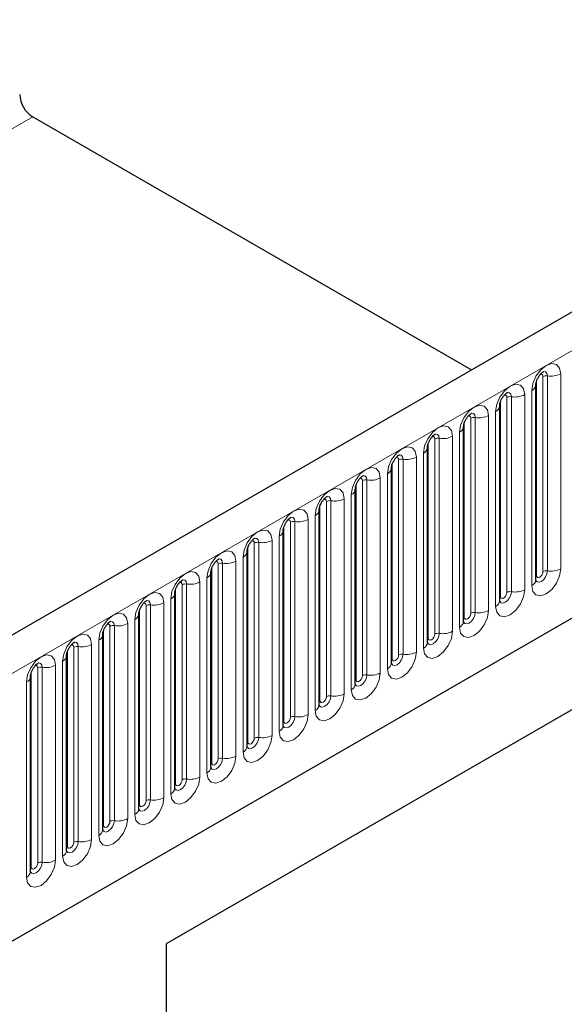
# Model space of a CAD drawing. Units: millimetres. Extents: x -447 to 420, y -447 to 297.
# Drawn here: x 173 to 183, y 79 to 97 of the extents above; entities that cross this region are included whole.
import ezdxf

# ---------------------------------------------------------------- set-up
doc = ezdxf.new("R2010")
doc.units = ezdxf.units.MM

msp = doc.modelspace()

# ---------------------------------------------------------------- linework, layer by layer
at = {"color": 7, "linetype": 'Continuous', "lineweight": 25}
for p, q in [((192.0893, 97.1957), (74.4739, 29.2978)), ((173.1303, 95.4327), (181.0829, 90.8418)), ((182.2478, 87.0315), (182.2478, 90.5698)), ((181.5937, 86.6539), (181.5937, 90.1922)), ((78.4626, 26.0473), (188.9556, 89.8336)), ((180.9397, 86.2763), (180.9397, 89.8146)), ((180.2856, 85.8987), (180.2856, 89.437)), ((179.6315, 85.5211), (179.6315, 89.0594)), ((189.6884, 88.5963), (175.5463, 80.4322)), ((178.9774, 85.1435), (178.9774, 88.6819)), ((189.217, 88.3241), (175.5463, 80.4322)), ((178.3234, 84.7659), (178.3234, 88.3043)), ((177.6693, 84.3883), (177.6693, 87.9267)), ((177.0152, 84.0108), (177.0152, 87.5491)), ((176.3611, 83.6332), (176.3611, 87.1715)), ((175.7071, 83.2556), (175.7071, 86.7939)), ((175.053, 82.878), (175.053, 86.4163)), ((174.3989, 82.5004), (174.3989, 86.0387)), ((173.7448, 82.1228), (173.7448, 85.6612)), ((173.0908, 81.7452), (173.0908, 85.2836)), ((175.5463, 80.4322), (175.5463, 72.2668))]:
    msp.add_line(p, q, dxfattribs=at)
at = {"color": 8, "linetype": 'Continuous', "lineweight": 18}
for p, q in [((74.9014, 28.8465), (192.5168, 96.7444)), ((173.1303, 95.4327), (56.222, 27.943)), ((182.7007, 87.2331), (182.7007, 90.7715)), ((182.2608, 87.1153), (182.2608, 90.6536)), ((182.3787, 87.1833), (182.3787, 90.7217)), ((182.4592, 90.7341), (182.4592, 87.1958)), ((182.0466, 86.8555), (182.0466, 90.3939)), ((182.1746, 90.4678), (182.1746, 86.9294)), ((181.6068, 86.7377), (181.6068, 90.276)), ((181.7246, 86.8057), (181.7246, 90.3441)), ((181.8051, 90.3565), (181.8051, 86.8182)), ((181.5205, 90.0902), (181.5205, 86.5518)), ((180.9527, 86.3601), (180.9527, 89.8984)), ((181.0706, 86.4281), (181.0706, 89.9665)), ((181.151, 89.9789), (181.151, 86.4406)), ((181.3925, 86.4779), (181.3925, 90.0163)), ((78.4626, 26.0473), (188.9556, 89.8336)), ((180.8664, 89.7126), (180.8664, 86.1742)), ((180.2986, 85.9825), (180.2986, 89.5209)), ((180.4165, 86.0505), (180.4165, 89.5889)), ((180.497, 89.6013), (180.497, 86.063)), ((180.7385, 86.1004), (180.7385, 89.6387)), ((180.2124, 89.335), (180.2124, 85.7966)), ((179.6446, 85.6049), (179.6446, 89.1433)), ((179.7624, 85.673), (179.7624, 89.2113)), ((179.8429, 89.2238), (179.8429, 85.6854)), ((180.0844, 85.7228), (180.0844, 89.2611)), ((179.5583, 88.9574), (179.5583, 85.4191)), ((179.1083, 85.2954), (179.1083, 88.8337)), ((179.1888, 88.8462), (179.1888, 85.3078)), ((179.4303, 85.3452), (179.4303, 88.8835)), ((178.9905, 85.2273), (178.9905, 88.7657)), ((178.4543, 84.9178), (178.4543, 88.4561)), ((178.5348, 88.4686), (178.5348, 84.9302)), ((178.7762, 84.9676), (178.7762, 88.5059)), ((178.9042, 88.5798), (178.9042, 85.0415)), ((178.3364, 84.8497), (178.3364, 88.3881)), ((177.8002, 84.5402), (177.8002, 88.0785)), ((177.8807, 88.091), (177.8807, 84.5526)), ((178.1222, 84.59), (178.1222, 88.1283)), ((178.2501, 88.2022), (178.2501, 84.6639)), ((177.6823, 84.4722), (177.6823, 88.0105)), ((177.2266, 87.7134), (177.2266, 84.1751)), ((177.4681, 84.2124), (177.4681, 87.7508)), ((177.5961, 87.8246), (177.5961, 84.2863)), ((177.0283, 84.0946), (177.0283, 87.6329)), ((177.1461, 84.1626), (177.1461, 87.7009)), ((176.814, 83.8348), (176.814, 87.3732)), ((176.942, 87.447), (176.942, 83.9087)), ((176.3742, 83.717), (176.3742, 87.2553)), ((176.492, 83.785), (176.492, 87.3234)), ((176.5725, 87.3358), (176.5725, 83.7975)), ((176.1599, 83.4572), (176.1599, 86.9956)), ((176.2879, 87.0695), (176.2879, 83.5311)), ((175.7201, 83.3394), (175.7201, 86.8777)), ((175.838, 83.4074), (175.838, 86.9458)), ((175.9185, 86.9582), (175.9185, 83.4199)), ((175.6338, 86.6919), (175.6338, 83.1535)), ((175.066, 82.9618), (175.066, 86.5001)), ((175.1839, 83.0298), (175.1839, 86.5682)), ((175.2644, 86.5806), (175.2644, 83.0423)), ((175.5059, 83.0796), (175.5059, 86.618)), ((174.9798, 86.3143), (174.9798, 82.7759)), ((174.412, 82.5842), (174.412, 86.1226)), ((174.5298, 82.6523), (174.5298, 86.1906)), ((174.6103, 86.203), (174.6103, 82.6647)), ((174.8518, 82.7021), (174.8518, 86.2404)), ((174.3257, 85.9367), (174.3257, 82.3983)), ((173.7579, 82.2066), (173.7579, 85.745)), ((173.8757, 82.2747), (173.8757, 85.813)), ((173.9562, 85.8255), (173.9562, 82.2871)), ((174.1977, 82.3245), (174.1977, 85.8628)), ((173.6716, 85.5591), (173.6716, 82.0208)), ((173.2217, 81.8971), (173.2217, 85.4354)), ((173.3022, 85.4479), (173.3022, 81.9095)), ((173.5436, 81.9469), (173.5436, 85.4852)), ((173.1038, 81.829), (173.1038, 85.3674)), ((173.0175, 85.1815), (173.0175, 81.6432))]:
    msp.add_line(p, q, dxfattribs=at)
at = {"color": 8, "linetype": 'Continuous', "lineweight": 18, "flags": 128}
for points in [[(182.7007, 90.7715), (182.6807, 90.8761), (182.6236, 90.9418), (182.5383, 90.9584), (182.4376, 90.9234), (182.337, 90.8421), (182.2516, 90.727), (182.1946, 90.5956), (182.1746, 90.4678)], [(182.3315, 90.7611), (182.3423, 90.7635), (182.3614, 90.7598), (182.3742, 90.7451), (182.3787, 90.7217)], [(182.3875, 90.8118), (182.3913, 90.8122), (182.427, 90.8053), (182.4508, 90.7779), (182.4592, 90.7341)], [(182.0466, 90.3939), (182.0266, 90.4986), (181.9696, 90.5642), (181.8842, 90.5808), (181.7836, 90.5458), (181.6829, 90.4645), (181.5975, 90.3494), (181.5405, 90.218), (181.5205, 90.0902)], [(181.6774, 90.3835), (181.6882, 90.3859), (181.7074, 90.3822), (181.7201, 90.3675), (181.7246, 90.3441)], [(181.7334, 90.4342), (181.7372, 90.4346), (181.7729, 90.4277), (181.7967, 90.4003), (181.8051, 90.3565)], [(181.3925, 90.0163), (181.3725, 90.121), (181.3155, 90.1866), (181.2301, 90.2032), (181.1295, 90.1682), (181.0288, 90.087), (180.9435, 89.9718), (180.8865, 89.8404), (180.8664, 89.7126)], [(181.0794, 90.0566), (181.0832, 90.0571), (181.1188, 90.0501), (181.1427, 90.0227), (181.151, 89.9789)], [(181.0234, 90.0059), (181.0342, 90.0083), (181.0533, 90.0046), (181.0661, 89.9899), (181.0706, 89.9665)], [(180.7385, 89.6387), (180.7184, 89.7434), (180.6614, 89.809), (180.5761, 89.8256), (180.4754, 89.7906), (180.3747, 89.7094), (180.2894, 89.5943), (180.2324, 89.4628), (180.2124, 89.335)], [(180.4253, 89.679), (180.4291, 89.6795), (180.4648, 89.6725), (180.4886, 89.6451), (180.497, 89.6013)], [(180.3693, 89.6283), (180.3801, 89.6308), (180.3992, 89.627), (180.412, 89.6123), (180.4165, 89.5889)], [(180.0844, 89.2611), (180.0644, 89.3658), (180.0073, 89.4314), (179.922, 89.448), (179.8213, 89.413), (179.7207, 89.3318), (179.6353, 89.2167), (179.5783, 89.0852), (179.5583, 88.9574)], [(179.7152, 89.2507), (179.726, 89.2532), (179.7451, 89.2495), (179.7579, 89.2348), (179.7624, 89.2113)], [(179.7712, 89.3014), (179.775, 89.3019), (179.8107, 89.2949), (179.8345, 89.2675), (179.8429, 89.2238)], [(179.4303, 88.8835), (179.4103, 88.9882), (179.3533, 89.0538), (179.2679, 89.0704), (179.1673, 89.0354), (179.0666, 88.9542), (178.9813, 88.8391), (178.9242, 88.7076), (178.9042, 88.5798)], [(179.0611, 88.8732), (179.072, 88.8756), (179.0911, 88.8719), (179.1038, 88.8572), (179.1083, 88.8337)], [(179.1171, 88.9238), (179.1209, 88.9243), (179.1566, 88.9174), (179.1805, 88.8899), (179.1888, 88.8462)], [(178.7762, 88.5059), (178.7562, 88.6106), (178.6992, 88.6762), (178.6138, 88.6928), (178.5132, 88.6578), (178.4125, 88.5766), (178.3272, 88.4615), (178.2702, 88.33), (178.2501, 88.2022)], [(178.4071, 88.4956), (178.4179, 88.498), (178.437, 88.4943), (178.4498, 88.4796), (178.4543, 88.4561)], [(178.4631, 88.5462), (178.4669, 88.5467), (178.5025, 88.5398), (178.5264, 88.5123), (178.5348, 88.4686)], [(178.1222, 88.1283), (178.1021, 88.233), (178.0451, 88.2987), (177.9598, 88.3152), (177.8591, 88.2802), (177.7584, 88.199), (177.6731, 88.0839), (177.6161, 87.9524), (177.5961, 87.8246)], [(177.753, 88.118), (177.7638, 88.1204), (177.7829, 88.1167), (177.7957, 88.102), (177.8002, 88.0785)], [(177.809, 88.1686), (177.8128, 88.1691), (177.8485, 88.1622), (177.8723, 88.1347), (177.8807, 88.091)], [(177.4681, 87.7508), (177.4481, 87.8554), (177.391, 87.9211), (177.3057, 87.9376), (177.205, 87.9027), (177.1044, 87.8214), (177.019, 87.7063), (176.962, 87.5748), (176.942, 87.447)], [(177.0989, 87.7404), (177.1097, 87.7428), (177.1288, 87.7391), (177.1416, 87.7244), (177.1461, 87.7009)], [(177.1549, 87.7911), (177.1587, 87.7915), (177.1944, 87.7846), (177.2182, 87.7572), (177.2266, 87.7134)], [(176.814, 87.3732), (176.794, 87.4778), (176.737, 87.5435), (176.6516, 87.5601), (176.551, 87.5251), (176.4503, 87.4438), (176.365, 87.3287), (176.3079, 87.1973), (176.2879, 87.0695)], [(176.4448, 87.3628), (176.4557, 87.3652), (176.4748, 87.3615), (176.4875, 87.3468), (176.492, 87.3234)], [(176.5008, 87.4135), (176.5047, 87.4139), (176.5403, 87.407), (176.5642, 87.3796), (176.5725, 87.3358)], [(176.1599, 86.9956), (176.1399, 87.1003), (176.0829, 87.1659), (175.9976, 87.1825), (175.8969, 87.1475), (175.7962, 87.0662), (175.7109, 86.9511), (175.6539, 86.8197), (175.6338, 86.6919)], [(182.1746, 86.9294), (182.1946, 86.8247), (182.2516, 86.7591), (182.337, 86.7425), (182.4376, 86.7775), (182.5383, 86.8587), (182.6236, 86.9739), (182.6807, 87.1053), (182.7007, 87.2331)], [(182.4592, 87.1958), (182.4508, 87.1423), (182.427, 87.0874), (182.3913, 87.0393), (182.3492, 87.0053), (182.3072, 86.9907), (182.2715, 86.9976), (182.2476, 87.0251), (182.2465, 87.0278)], [(182.2608, 87.1153), (182.2653, 87.0918), (182.2781, 87.0771), (182.2972, 87.0734), (182.3198, 87.0813), (182.3423, 87.0995), (182.3614, 87.1252), (182.3742, 87.1547), (182.3787, 87.1833)], [(175.7908, 86.9852), (175.8016, 86.9876), (175.8207, 86.9839), (175.8335, 86.9692), (175.838, 86.9458)], [(175.8468, 87.0359), (175.8506, 87.0363), (175.8862, 87.0294), (175.9101, 87.002), (175.9185, 86.9582)], [(182.2478, 87.1055), (182.2537, 87.1106), (182.2608, 87.1153)], [(181.5205, 86.5518), (181.5405, 86.4471), (181.5975, 86.3815), (181.6829, 86.3649), (181.7836, 86.3999), (181.8842, 86.4812), (181.9696, 86.5963), (182.0266, 86.7277), (182.0466, 86.8555)], [(181.8051, 86.8182), (181.7967, 86.7648), (181.7729, 86.7098), (181.7372, 86.6617), (181.6952, 86.6277), (181.6531, 86.6131), (181.6174, 86.62), (181.5936, 86.6475), (181.5924, 86.6502)], [(175.5059, 86.618), (175.4858, 86.7227), (175.4288, 86.7883), (175.3435, 86.8049), (175.2428, 86.7699), (175.1421, 86.6887), (175.0568, 86.5735), (174.9998, 86.4421), (174.9798, 86.3143)], [(175.1927, 86.6583), (175.1965, 86.6588), (175.2322, 86.6518), (175.256, 86.6244), (175.2644, 86.5806)], [(181.5937, 86.7279), (181.5996, 86.733), (181.6068, 86.7377)], [(181.6068, 86.7377), (181.6113, 86.7142), (181.624, 86.6995), (181.6431, 86.6958), (181.6657, 86.7037), (181.6882, 86.7219), (181.7074, 86.7476), (181.7201, 86.7771), (181.7246, 86.8057)], [(175.1367, 86.6076), (175.1475, 86.61), (175.1666, 86.6063), (175.1794, 86.5916), (175.1839, 86.5682)], [(180.8664, 86.1742), (180.8865, 86.0695), (180.9435, 86.0039), (181.0288, 85.9873), (181.1295, 86.0223), (181.2301, 86.1036), (181.3155, 86.2187), (181.3725, 86.3501), (181.3925, 86.4779)], [(174.8518, 86.2404), (174.8318, 86.3451), (174.7747, 86.4107), (174.6894, 86.4273), (174.5887, 86.3923), (174.4881, 86.3111), (174.4027, 86.196), (174.3457, 86.0645), (174.3257, 85.9367)], [(174.5386, 86.2807), (174.5424, 86.2812), (174.5781, 86.2742), (174.6019, 86.2468), (174.6103, 86.203)], [(181.151, 86.4406), (181.1427, 86.3872), (181.1188, 86.3322), (181.0832, 86.2841), (181.0411, 86.2501), (180.999, 86.2355), (180.9633, 86.2424), (180.9395, 86.2699), (180.9383, 86.2726)], [(180.9397, 86.3503), (180.9455, 86.3554), (180.9527, 86.3601)], [(180.9527, 86.3601), (180.9572, 86.3367), (180.97, 86.322), (180.9891, 86.3182), (181.0116, 86.3261), (181.0342, 86.3443), (181.0533, 86.3701), (181.0661, 86.3995), (181.0706, 86.4281)], [(174.4826, 86.23), (174.4934, 86.2325), (174.5126, 86.2287), (174.5253, 86.214), (174.5298, 86.1906)], [(180.2124, 85.7966), (180.2324, 85.692), (180.2894, 85.6263), (180.3747, 85.6097), (180.4754, 85.6447), (180.5761, 85.726), (180.6614, 85.8411), (180.7184, 85.9726), (180.7385, 86.1004)], [(174.1977, 85.8628), (174.1777, 85.9675), (174.1207, 86.0331), (174.0353, 86.0497), (173.9347, 86.0147), (173.834, 85.9335), (173.7487, 85.8184), (173.6916, 85.6869), (173.6716, 85.5591)], [(180.497, 86.063), (180.4886, 86.0096), (180.4648, 85.9546), (180.4291, 85.9065), (180.387, 85.8726), (180.3449, 85.8579), (180.3093, 85.8649), (180.2854, 85.8923), (180.2842, 85.895)], [(180.2856, 85.9727), (180.2914, 85.9778), (180.2986, 85.9825)], [(180.2986, 85.9825), (180.3031, 85.9591), (180.3159, 85.9444), (180.335, 85.9406), (180.3576, 85.9485), (180.3801, 85.9667), (180.3992, 85.9925), (180.412, 86.0219), (180.4165, 86.0505)], [(173.8286, 85.8524), (173.8394, 85.8549), (173.8585, 85.8512), (173.8713, 85.8365), (173.8757, 85.813)], [(173.8845, 85.9031), (173.8884, 85.9036), (173.924, 85.8966), (173.9479, 85.8692), (173.9562, 85.8255)], [(173.5436, 85.4852), (173.5236, 85.5899), (173.4666, 85.6555), (173.3813, 85.6721), (173.2806, 85.6371), (173.1799, 85.5559), (173.0946, 85.4408), (173.0376, 85.3093), (173.0175, 85.1815)], [(179.5583, 85.4191), (179.5783, 85.3144), (179.6353, 85.2487), (179.7207, 85.2322), (179.8213, 85.2671), (179.922, 85.3484), (180.0073, 85.4635), (180.0644, 85.595), (180.0844, 85.7228)], [(179.8429, 85.6854), (179.8345, 85.632), (179.8107, 85.577), (179.775, 85.5289), (179.7329, 85.495), (179.6909, 85.4803), (179.6552, 85.4873), (179.6314, 85.5147), (179.6302, 85.5175)], [(179.6315, 85.5952), (179.6374, 85.6002), (179.6446, 85.6049)], [(179.6446, 85.6049), (179.649, 85.5815), (179.6618, 85.5668), (179.6809, 85.5631), (179.7035, 85.5709), (179.726, 85.5891), (179.7451, 85.6149), (179.7579, 85.6443), (179.7624, 85.673)], [(173.1745, 85.4749), (173.1853, 85.4773), (173.2044, 85.4736), (173.2172, 85.4589), (173.2217, 85.4354)], [(173.2305, 85.5255), (173.2343, 85.526), (173.27, 85.5191), (173.2938, 85.4916), (173.3022, 85.4479)], [(178.9042, 85.0415), (178.9242, 84.9368), (178.9813, 84.8712), (179.0666, 84.8546), (179.1673, 84.8896), (179.2679, 84.9708), (179.3533, 85.0859), (179.4103, 85.2174), (179.4303, 85.3452)], [(179.1888, 85.3078), (179.1805, 85.2544), (179.1566, 85.1994), (179.1209, 85.1513), (179.0789, 85.1174), (179.0368, 85.1027), (179.0011, 85.1097), (178.9773, 85.1371), (178.9761, 85.1399)], [(178.9774, 85.2176), (178.9833, 85.2226), (178.9905, 85.2273)], [(178.9905, 85.2273), (178.995, 85.2039), (179.0077, 85.1892), (179.0269, 85.1855), (179.0494, 85.1933), (179.072, 85.2115), (179.0911, 85.2373), (179.1038, 85.2667), (179.1083, 85.2954)], [(178.2501, 84.6639), (178.2702, 84.5592), (178.3272, 84.4936), (178.4125, 84.477), (178.5132, 84.512), (178.6138, 84.5932), (178.6992, 84.7083), (178.7562, 84.8398), (178.7762, 84.9676)], [(178.5348, 84.9302), (178.5264, 84.8768), (178.5025, 84.8219), (178.4669, 84.7737), (178.4248, 84.7398), (178.3827, 84.7252), (178.347, 84.7321), (178.3232, 84.7595), (178.322, 84.7623)], [(178.3234, 84.84), (178.3292, 84.845), (178.3364, 84.8497)], [(178.3364, 84.8497), (178.3409, 84.8263), (178.3537, 84.8116), (178.3728, 84.8079), (178.3953, 84.8157), (178.4179, 84.8339), (178.437, 84.8597), (178.4498, 84.8892), (178.4543, 84.9178)], [(177.5961, 84.2863), (177.6161, 84.1816), (177.6731, 84.116), (177.7584, 84.0994), (177.8591, 84.1344), (177.9598, 84.2156), (178.0451, 84.3307), (178.1021, 84.4622), (178.1222, 84.59)], [(177.8807, 84.5526), (177.8723, 84.4992), (177.8485, 84.4443), (177.8128, 84.3962), (177.7707, 84.3622), (177.7286, 84.3476), (177.693, 84.3545), (177.6691, 84.3819), (177.668, 84.3847)], [(177.6823, 84.4722), (177.6868, 84.4487), (177.6996, 84.434), (177.7187, 84.4303), (177.7413, 84.4381), (177.7638, 84.4563), (177.7829, 84.4821), (177.7957, 84.5116), (177.8002, 84.5402)], [(177.6693, 84.4624), (177.6751, 84.4674), (177.6823, 84.4722)], [(176.942, 83.9087), (176.962, 83.804), (177.019, 83.7384), (177.1044, 83.7218), (177.205, 83.7568), (177.3057, 83.838), (177.391, 83.9531), (177.4481, 84.0846), (177.4681, 84.2124)], [(177.2266, 84.1751), (177.2182, 84.1216), (177.1944, 84.0667), (177.1587, 84.0186), (177.1166, 83.9846), (177.0746, 83.97), (177.0389, 83.9769), (177.0151, 84.0043), (177.0139, 84.0071)], [(177.0283, 84.0946), (177.0327, 84.0711), (177.0455, 84.0564), (177.0646, 84.0527), (177.0872, 84.0605), (177.1097, 84.0787), (177.1288, 84.1045), (177.1416, 84.134), (177.1461, 84.1626)], [(177.0152, 84.0848), (177.0211, 84.0898), (177.0283, 84.0946)], [(176.2879, 83.5311), (176.3079, 83.4264), (176.365, 83.3608), (176.4503, 83.3442), (176.551, 83.3792), (176.6516, 83.4604), (176.737, 83.5756), (176.794, 83.707), (176.814, 83.8348)], [(176.5725, 83.7975), (176.5642, 83.744), (176.5403, 83.6891), (176.5047, 83.641), (176.4626, 83.607), (176.4205, 83.5924), (176.3848, 83.5993), (176.361, 83.6268), (176.3598, 83.6295)], [(176.3742, 83.717), (176.3787, 83.6935), (176.3914, 83.6788), (176.4106, 83.6751), (176.4331, 83.683), (176.4557, 83.7012), (176.4748, 83.7269), (176.4875, 83.7564), (176.492, 83.785)], [(176.3611, 83.7072), (176.367, 83.7123), (176.3742, 83.717)], [(175.6338, 83.1535), (175.6539, 83.0488), (175.7109, 82.9832), (175.7962, 82.9666), (175.8969, 83.0016), (175.9976, 83.0829), (176.0829, 83.198), (176.1399, 83.3294), (176.1599, 83.4572)], [(175.9185, 83.4199), (175.9101, 83.3665), (175.8862, 83.3115), (175.8506, 83.2634), (175.8085, 83.2294), (175.7664, 83.2148), (175.7307, 83.2217), (175.7069, 83.2492), (175.7057, 83.2519)], [(175.7071, 83.3296), (175.7129, 83.3347), (175.7201, 83.3394)], [(175.7201, 83.3394), (175.7246, 83.3159), (175.7374, 83.3012), (175.7565, 83.2975), (175.779, 83.3054), (175.8016, 83.3236), (175.8207, 83.3494), (175.8335, 83.3788), (175.838, 83.4074)], [(174.9798, 82.7759), (174.9998, 82.6712), (175.0568, 82.6056), (175.1421, 82.589), (175.2428, 82.624), (175.3435, 82.7053), (175.4288, 82.8204), (175.4858, 82.9518), (175.5059, 83.0796)], [(175.2644, 83.0423), (175.256, 82.9889), (175.2322, 82.9339), (175.1965, 82.8858), (175.1544, 82.8518), (175.1123, 82.8372), (175.0767, 82.8441), (175.0528, 82.8716), (175.0517, 82.8743)], [(175.053, 82.952), (175.0588, 82.9571), (175.066, 82.9618)], [(175.066, 82.9618), (175.0705, 82.9384), (175.0833, 82.9237), (175.1024, 82.9199), (175.125, 82.9278), (175.1475, 82.946), (175.1666, 82.9718), (175.1794, 83.0012), (175.1839, 83.0298)], [(174.3257, 82.3983), (174.3457, 82.2937), (174.4027, 82.228), (174.4881, 82.2114), (174.5887, 82.2464), (174.6894, 82.3277), (174.7747, 82.4428), (174.8318, 82.5743), (174.8518, 82.7021)], [(174.6103, 82.6647), (174.6019, 82.6113), (174.5781, 82.5563), (174.5424, 82.5082), (174.5004, 82.4743), (174.4583, 82.4596), (174.4226, 82.4666), (174.3988, 82.494), (174.3976, 82.4967)], [(174.3989, 82.5744), (174.4048, 82.5795), (174.412, 82.5842)], [(174.412, 82.5842), (174.4164, 82.5608), (174.4292, 82.5461), (174.4483, 82.5424), (174.4709, 82.5502), (174.4934, 82.5684), (174.5126, 82.5942), (174.5253, 82.6236), (174.5298, 82.6523)], [(173.6716, 82.0208), (173.6916, 81.9161), (173.7487, 81.8504), (173.834, 81.8339), (173.9347, 81.8689), (174.0353, 81.9501), (174.1207, 82.0652), (174.1777, 82.1967), (174.1977, 82.3245)], [(173.9562, 82.2871), (173.9479, 82.2337), (173.924, 82.1787), (173.8884, 82.1306), (173.8463, 82.0967), (173.8042, 82.082), (173.7685, 82.089), (173.7447, 82.1164), (173.7435, 82.1192)], [(173.7448, 82.1969), (173.7507, 82.2019), (173.7579, 82.2066)], [(173.7579, 82.2066), (173.7624, 82.1832), (173.7751, 82.1685), (173.7943, 82.1648), (173.8168, 82.1726), (173.8394, 82.1908), (173.8585, 82.2166), (173.8713, 82.246), (173.8757, 82.2747)], [(173.0175, 81.6432), (173.0376, 81.5385), (173.0946, 81.4729), (173.1799, 81.4563), (173.2806, 81.4913), (173.3813, 81.5725), (173.4666, 81.6876), (173.5236, 81.8191), (173.5436, 81.9469)], [(173.3022, 81.9095), (173.2938, 81.8561), (173.27, 81.8011), (173.2343, 81.753), (173.1922, 81.7191), (173.1501, 81.7044), (173.1145, 81.7114), (173.0906, 81.7388), (173.0894, 81.7416)], [(173.0908, 81.8193), (173.0966, 81.8243), (173.1038, 81.829)], [(173.1038, 81.829), (173.1083, 81.8056), (173.1211, 81.7909), (173.1402, 81.7872), (173.1627, 81.795), (173.1853, 81.8132), (173.2044, 81.839), (173.2172, 81.8684), (173.2217, 81.8971)]]:
    msp.add_lwpolyline(points, dxfattribs=at)
at = {"color": 7, "linetype": 'Continuous', "lineweight": 25}
msp.add_arc((173.4064, 95.8642), 0.5123, 182.60548, 237.39452, dxfattribs=at)
at = {"color": 8, "linetype": 'Continuous', "lineweight": 18}
for centre, radius, start, end in [((182.5243, 91.1123), 0.3838, 260.2289, 297.35717), ((182.1292, 90.5774), 0.1187, 292.48046, 357.42838), ((182.4375, 90.608), 0.1279, 80.2289, 117.35717), ((181.8702, 90.7347), 0.3838, 260.2289, 297.35717), ((181.7834, 90.2305), 0.1279, 80.2289, 117.35717), ((181.4751, 90.1998), 0.1187, 292.48046, 357.42838), ((181.1293, 89.8529), 0.1279, 80.2289, 117.35717), ((181.2162, 90.3571), 0.3838, 260.2289, 297.35717), ((180.821, 89.8223), 0.1187, 292.48046, 357.42838), ((180.4753, 89.4753), 0.1279, 80.2289, 117.35717), ((180.5621, 89.9795), 0.3838, 260.2289, 297.35717), ((180.167, 89.4447), 0.1187, 292.48046, 357.42838), ((179.8212, 89.0977), 0.1279, 80.2289, 117.35717), ((179.908, 89.602), 0.3838, 260.2289, 297.35717), ((179.5129, 89.0671), 0.1187, 292.48046, 357.42838), ((179.1671, 88.7201), 0.1279, 80.2289, 117.35717), ((179.254, 89.2244), 0.3838, 260.2289, 297.35717), ((178.8588, 88.6895), 0.1187, 292.48046, 357.42838), ((178.513, 88.3425), 0.1279, 80.2289, 117.35717), ((178.5999, 88.8468), 0.3838, 260.2289, 297.35717), ((178.2047, 88.3119), 0.1187, 292.48046, 357.42838), ((177.859, 87.9649), 0.1279, 80.2289, 117.35717), ((177.9458, 88.4692), 0.3838, 260.2289, 297.35717), ((177.5507, 87.9343), 0.1187, 292.48046, 357.42838), ((177.2049, 87.5873), 0.1279, 80.2289, 117.35717), ((177.2917, 88.0916), 0.3838, 260.2289, 297.35717), ((176.8966, 87.5567), 0.1187, 292.48046, 357.42838), ((176.6377, 87.714), 0.3838, 260.2289, 297.35717), ((176.2425, 87.1791), 0.1187, 292.48046, 357.42838), ((176.5508, 87.2097), 0.1279, 80.2289, 117.35717), ((182.4375, 87.0697), 0.1279, 80.2289, 117.35717), ((182.5243, 87.574), 0.3838, 260.2289, 297.35717), ((175.9836, 87.3364), 0.3838, 260.2289, 297.35717), ((182.1221, 87.0443), 0.1263, 294.52506, 354.1548), ((175.8967, 86.8322), 0.1279, 80.2289, 117.35717), ((181.7834, 86.6921), 0.1279, 80.2289, 117.35717), ((181.8702, 87.1964), 0.3838, 260.2289, 297.35717), ((175.5885, 86.8015), 0.1187, 292.48046, 357.42838), ((181.4681, 86.6667), 0.1263, 294.52506, 354.1548), ((175.2427, 86.4546), 0.1279, 80.2289, 117.35717), ((175.3295, 86.9588), 0.3838, 260.2289, 297.35717), ((181.2162, 86.8188), 0.3838, 260.2289, 297.35717), ((174.9344, 86.424), 0.1187, 292.48046, 357.42838), ((180.814, 86.2891), 0.1263, 294.52506, 354.1548), ((181.1293, 86.3145), 0.1279, 80.2289, 117.35717), ((174.5886, 86.077), 0.1279, 80.2289, 117.35717), ((174.6754, 86.5812), 0.3838, 260.2289, 297.35717), ((180.5621, 86.4412), 0.3838, 260.2289, 297.35717), ((174.2803, 86.0464), 0.1187, 292.48046, 357.42838), ((180.4753, 85.9369), 0.1279, 80.2289, 117.35717), ((173.9345, 85.6994), 0.1279, 80.2289, 117.35717), ((174.0214, 86.2037), 0.3838, 260.2289, 297.35717), ((180.1599, 85.9116), 0.1263, 294.52506, 354.1548), ((173.6262, 85.6688), 0.1187, 292.48046, 357.42838), ((179.8212, 85.5593), 0.1279, 80.2289, 117.35717), ((179.908, 86.0636), 0.3838, 260.2289, 297.35717), ((173.2805, 85.3218), 0.1279, 80.2289, 117.35717), ((173.3673, 85.8261), 0.3838, 260.2289, 297.35717), ((179.5058, 85.534), 0.1263, 294.52506, 354.1548), ((172.9722, 85.2912), 0.1187, 292.48046, 357.42838), ((179.1671, 85.1818), 0.1279, 80.2289, 117.35717), ((179.254, 85.686), 0.3838, 260.2289, 297.35717), ((178.8518, 85.1564), 0.1263, 294.52506, 354.1548), ((178.513, 84.8042), 0.1279, 80.2289, 117.35717), ((178.5999, 85.3084), 0.3838, 260.2289, 297.35717), ((178.1977, 84.7788), 0.1263, 294.52506, 354.1548), ((177.859, 84.4266), 0.1279, 80.2289, 117.35717), ((177.9458, 84.9308), 0.3838, 260.2289, 297.35717), ((177.5436, 84.4012), 0.1263, 294.52506, 354.1548), ((177.2049, 84.049), 0.1279, 80.2289, 117.35717), ((177.2917, 84.5533), 0.3838, 260.2289, 297.35717), ((176.8896, 84.0236), 0.1263, 294.52506, 354.1548), ((176.5508, 83.6714), 0.1279, 80.2289, 117.35717), ((176.6377, 84.1757), 0.3838, 260.2289, 297.35717), ((176.2355, 83.646), 0.1263, 294.52506, 354.1548), ((175.8967, 83.2938), 0.1279, 80.2289, 117.35717), ((175.9836, 83.7981), 0.3838, 260.2289, 297.35717), ((175.5814, 83.2684), 0.1263, 294.52506, 354.1548), ((175.3295, 83.4205), 0.3838, 260.2289, 297.35717), ((175.2427, 82.9162), 0.1279, 80.2289, 117.35717), ((174.6754, 83.0429), 0.3838, 260.2289, 297.35717), ((174.9273, 82.8908), 0.1263, 294.52506, 354.1548), ((174.5886, 82.5386), 0.1279, 80.2289, 117.35717), ((174.2733, 82.5133), 0.1263, 294.52506, 354.1548), ((173.9345, 82.161), 0.1279, 80.2289, 117.35717), ((174.0214, 82.6653), 0.3838, 260.2289, 297.35717), ((173.6192, 82.1357), 0.1263, 294.52506, 354.1548), ((173.2805, 81.7835), 0.1279, 80.2289, 117.35717), ((173.3673, 82.2877), 0.3838, 260.2289, 297.35717), ((172.9651, 81.7581), 0.1263, 294.52506, 354.1548)]:
    msp.add_arc(centre, radius, start, end, dxfattribs=at)
at = {"color": 7, "linetype": 'Continuous', "lineweight": 25}
for points, knots in [([(182.2478, 90.5698), (182.2481, 90.5768), (182.2487, 90.5912), (182.2573, 90.6294), (182.2751, 90.6758), (182.303, 90.7256), (182.3361, 90.768), (182.3661, 90.7963), (182.3893, 90.8114), (182.3924, 90.8124), (182.3941, 90.813)], [0, 0, 0, 0, 0.1088923, 0.2265392, 0.3558497, 0.4961438, 0.6408069, 0.7634905, 0.8767481, 1, 1, 1, 1]), ([(181.5937, 90.1922), (181.594, 90.1992), (181.5946, 90.2136), (181.6032, 90.2519), (181.6211, 90.2982), (181.6489, 90.3481), (181.682, 90.3904), (181.712, 90.4187), (181.7352, 90.4338), (181.7384, 90.4348), (181.74, 90.4354)], [0, 0, 0, 0, 0.1088923, 0.2265392, 0.3558497, 0.4961438, 0.6408069, 0.7634905, 0.8767481, 1, 1, 1, 1]), ([(180.9397, 89.8146), (180.9399, 89.8216), (180.9405, 89.8361), (180.9491, 89.8743), (180.967, 89.9206), (180.9948, 89.9705), (181.0279, 90.0128), (181.0579, 90.0411), (181.0812, 90.0562), (181.0843, 90.0573), (181.0859, 90.0578)], [0, 0, 0, 0, 0.1088923, 0.2265392, 0.3558497, 0.4961438, 0.6408069, 0.7634905, 0.8767481, 1, 1, 1, 1]), ([(180.2856, 89.437), (180.2859, 89.444), (180.2865, 89.4585), (180.295, 89.4967), (180.3129, 89.5431), (180.3408, 89.5929), (180.3738, 89.6352), (180.4039, 89.6635), (180.4271, 89.6786), (180.4302, 89.6797), (180.4318, 89.6802)], [0, 0, 0, 0, 0.1088923, 0.2265392, 0.3558497, 0.4961438, 0.6408069, 0.7634905, 0.8767481, 1, 1, 1, 1]), ([(179.6315, 89.0594), (179.6318, 89.0664), (179.6324, 89.0809), (179.641, 89.1191), (179.6588, 89.1655), (179.6867, 89.2153), (179.7198, 89.2576), (179.7498, 89.2859), (179.773, 89.301), (179.7761, 89.3021), (179.7778, 89.3026)], [0, 0, 0, 0, 0.1088923, 0.2265392, 0.3558497, 0.4961438, 0.6408069, 0.7634905, 0.8767481, 1, 1, 1, 1]), ([(178.9774, 88.6819), (178.9777, 88.6888), (178.9783, 88.7033), (178.9869, 88.7415), (179.0048, 88.7879), (179.0326, 88.8377), (179.0657, 88.88), (179.0957, 88.9083), (179.1189, 88.9234), (179.1221, 88.9245), (179.1237, 88.925)], [0, 0, 0, 0, 0.1088923, 0.2265392, 0.3558497, 0.4961438, 0.6408069, 0.7634905, 0.8767481, 1, 1, 1, 1]), ([(178.3234, 88.3043), (178.3236, 88.3112), (178.3242, 88.3257), (178.3328, 88.3639), (178.3507, 88.4103), (178.3785, 88.4601), (178.4116, 88.5024), (178.4416, 88.5307), (178.4649, 88.5459), (178.468, 88.5469), (178.4696, 88.5474)], [0, 0, 0, 0, 0.1088923, 0.2265392, 0.3558497, 0.4961438, 0.6408069, 0.7634905, 0.8767481, 1, 1, 1, 1]), ([(177.6693, 87.9267), (177.6696, 87.9336), (177.6702, 87.9481), (177.6787, 87.9863), (177.6966, 88.0327), (177.7245, 88.0825), (177.7575, 88.1248), (177.7876, 88.1531), (177.8108, 88.1683), (177.8139, 88.1693), (177.8155, 88.1699)], [0, 0, 0, 0, 0.10889234, 0.2265392, 0.3558497, 0.49614381, 0.64080691, 0.76349053, 0.87674809, 1, 1, 1, 1]), ([(177.0152, 87.5491), (177.0155, 87.5561), (177.0161, 87.5705), (177.0247, 87.6087), (177.0425, 87.6551), (177.0704, 87.7049), (177.1035, 87.7473), (177.1335, 87.7756), (177.1567, 87.7907), (177.1598, 87.7917), (177.1615, 87.7923)], [0, 0, 0, 0, 0.10889234, 0.2265392, 0.3558497, 0.49614381, 0.64080691, 0.76349053, 0.87674809, 1, 1, 1, 1]), ([(176.3611, 87.1715), (176.3614, 87.1785), (176.362, 87.1929), (176.3706, 87.2312), (176.3885, 87.2775), (176.4163, 87.3273), (176.4494, 87.3697), (176.4794, 87.398), (176.5026, 87.4131), (176.5058, 87.4141), (176.5074, 87.4147)], [0, 0, 0, 0, 0.10889234, 0.2265392, 0.3558497, 0.49614381, 0.64080691, 0.76349053, 0.87674809, 1, 1, 1, 1]), ([(175.7071, 86.7939), (175.7073, 86.8009), (175.708, 86.8153), (175.7165, 86.8536), (175.7344, 86.8999), (175.7622, 86.9498), (175.7953, 86.9921), (175.8253, 87.0204), (175.8486, 87.0355), (175.8517, 87.0365), (175.8533, 87.0371)], [0, 0, 0, 0, 0.10889234, 0.2265392, 0.3558497, 0.49614381, 0.64080691, 0.76349053, 0.87674809, 1, 1, 1, 1]), ([(182.2478, 87.0241), (182.248, 87.0234), (182.2486, 87.0212), (182.2481, 87.0273), (182.2478, 87.0315)], [0, 0, 0, 0, 0.305113, 1, 1, 1, 1]), ([(175.053, 86.4163), (175.0533, 86.4233), (175.0539, 86.4378), (175.0625, 86.476), (175.0803, 86.5223), (175.1082, 86.5722), (175.1413, 86.6145), (175.1713, 86.6428), (175.1945, 86.6579), (175.1976, 86.659), (175.1993, 86.6595)], [0, 0, 0, 0, 0.10889234, 0.2265392, 0.3558497, 0.49614381, 0.64080691, 0.76349053, 0.87674809, 1, 1, 1, 1]), ([(181.5938, 86.6465), (181.5939, 86.6458), (181.5945, 86.6436), (181.5941, 86.6497), (181.5937, 86.6539)], [0, 0, 0, 0, 0.305113, 1, 1, 1, 1]), ([(174.3989, 86.0387), (174.3992, 86.0457), (174.3998, 86.0602), (174.4084, 86.0984), (174.4262, 86.1448), (174.4541, 86.1946), (174.4872, 86.2369), (174.5172, 86.2652), (174.5404, 86.2803), (174.5435, 86.2814), (174.5452, 86.2819)], [0, 0, 0, 0, 0.10889234, 0.2265392, 0.3558497, 0.49614381, 0.64080691, 0.76349053, 0.87674809, 1, 1, 1, 1]), ([(180.9397, 86.2689), (180.9399, 86.2682), (180.9405, 86.266), (180.94, 86.2721), (180.9397, 86.2763)], [0, 0, 0, 0, 0.305113, 1, 1, 1, 1]), ([(173.7448, 85.6612), (173.7451, 85.6681), (173.7457, 85.6826), (173.7543, 85.7208), (173.7722, 85.7672), (173.8, 85.817), (173.8331, 85.8593), (173.8631, 85.8876), (173.8863, 85.9027), (173.8895, 85.9038), (173.8911, 85.9043)], [0, 0, 0, 0, 0.10889234, 0.2265392, 0.3558497, 0.49614381, 0.64080691, 0.76349053, 0.87674809, 1, 1, 1, 1]), ([(180.2856, 85.8913), (180.2858, 85.8907), (180.2864, 85.8884), (180.2859, 85.8945), (180.2856, 85.8987)], [0, 0, 0, 0, 0.305113, 1, 1, 1, 1]), ([(173.0908, 85.2836), (173.0911, 85.2905), (173.0917, 85.305), (173.1002, 85.3432), (173.1181, 85.3896), (173.1459, 85.4394), (173.179, 85.4817), (173.209, 85.51), (173.2323, 85.5251), (173.2354, 85.5262), (173.237, 85.5267)], [0, 0, 0, 0, 0.10889234, 0.2265392, 0.3558497, 0.49614381, 0.64080691, 0.76349053, 0.87674809, 1, 1, 1, 1]), ([(179.6315, 85.5137), (179.6317, 85.5131), (179.6323, 85.5109), (179.6318, 85.5169), (179.6315, 85.5211)], [0, 0, 0, 0, 0.305113, 1, 1, 1, 1]), ([(178.9775, 85.1362), (178.9776, 85.1355), (178.9782, 85.1333), (178.9778, 85.1393), (178.9774, 85.1435)], [0, 0, 0, 0, 0.305113, 1, 1, 1, 1]), ([(178.3234, 84.7586), (178.3236, 84.7579), (178.3242, 84.7557), (178.3237, 84.7617), (178.3234, 84.7659)], [0, 0, 0, 0, 0.305113, 1, 1, 1, 1]), ([(177.6693, 84.381), (177.6695, 84.3803), (177.6701, 84.3781), (177.6696, 84.3841), (177.6693, 84.3883)], [0, 0, 0, 0, 0.305113, 1, 1, 1, 1]), ([(177.0152, 84.0034), (177.0154, 84.0027), (177.016, 84.0005), (177.0155, 84.0065), (177.0152, 84.0108)], [0, 0, 0, 0, 0.305113, 1, 1, 1, 1]), ([(176.3612, 83.6258), (176.3613, 83.6251), (176.362, 83.6229), (176.3615, 83.629), (176.3611, 83.6332)], [0, 0, 0, 0, 0.305113, 1, 1, 1, 1]), ([(175.7071, 83.2482), (175.7073, 83.2475), (175.7079, 83.2453), (175.7074, 83.2514), (175.7071, 83.2556)], [0, 0, 0, 0, 0.305113, 1, 1, 1, 1]), ([(175.053, 82.8706), (175.0532, 82.8699), (175.0538, 82.8677), (175.0533, 82.8738), (175.053, 82.878)], [0, 0, 0, 0, 0.305113, 1, 1, 1, 1]), ([(174.3989, 82.493), (174.3991, 82.4924), (174.3997, 82.4901), (174.3992, 82.4962), (174.3989, 82.5004)], [0, 0, 0, 0, 0.305113, 1, 1, 1, 1]), ([(173.7449, 82.1154), (173.7451, 82.1148), (173.7457, 82.1126), (173.7452, 82.1186), (173.7448, 82.1228)], [0, 0, 0, 0, 0.305113, 1, 1, 1, 1]), ([(173.0908, 81.7379), (173.091, 81.7372), (173.0916, 81.735), (173.0911, 81.741), (173.0908, 81.7452)], [0, 0, 0, 0, 0.305113, 1, 1, 1, 1])]:
    msp.add_open_spline(points, degree=3, knots=knots, dxfattribs=at)

doc.saveas('drawing.dxf')
